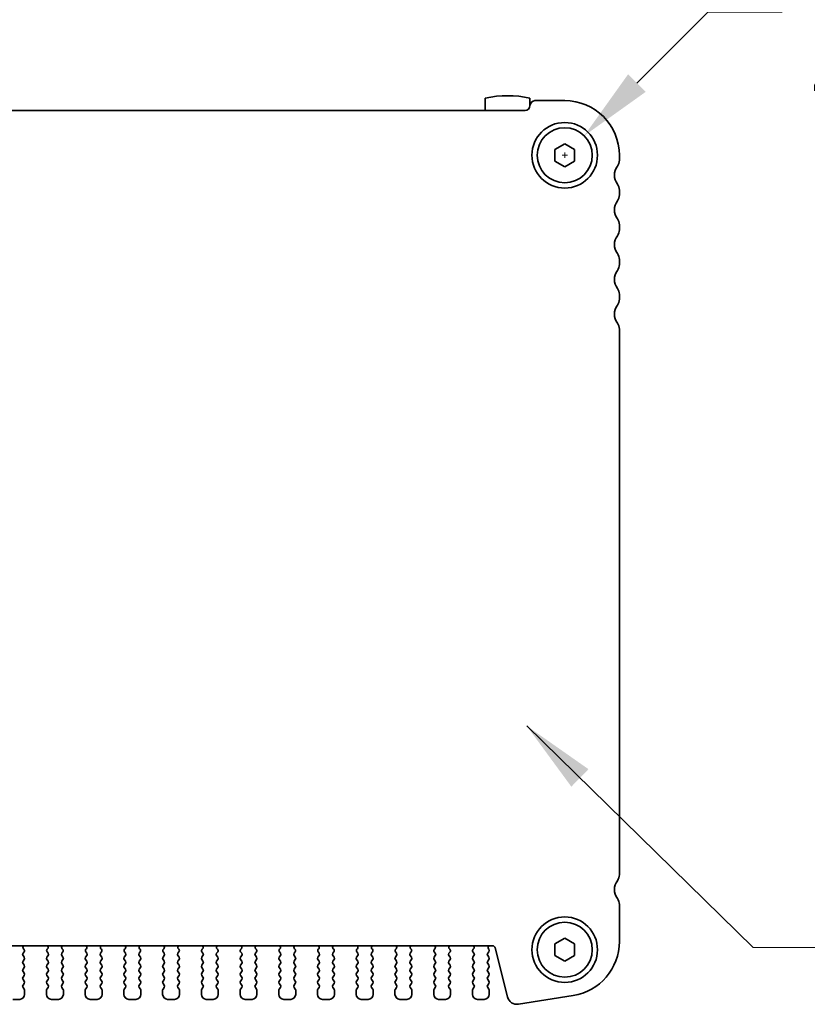
# Model space of a CAD drawing. Units: millimetres. Extents: x 0 to 3950, y 0 to 843.
# Drawn here: x 1186 to 1265, y 685 to 784 of the extents above; entities that cross this region are included whole.
import ezdxf

# ---------------------------------------------------------------- set-up
doc = ezdxf.new("R2010")
doc.units = ezdxf.units.MM
doc.header["$LTSCALE"] = 1.5
doc.layers.get('Defpoints').update_dxf_attribs({"lineweight": 25})
for name, color, linetype, lineweight in [('Dimension (ISO)', 7, 'Continuous', 18), ('Dimension (ISO) @ 1', 7, 'Continuous', 18), ('Symbol (ISO) @ 1', 7, 'Continuous', 18), ('Visible (ISO)', 7, 'Continuous', 35)]:
    doc.layers.add(name, color=color, linetype=linetype, lineweight=lineweight)
doc.styles.add('Note Text (TK)', font='MS PGothic.ttf')
doc.dimstyles.new('Default - Method 1b (TK)', dxfattribs={"dimscale": 1.5, "dimtxt": 2.5, "dimasz": 2.5, "dimexe": 1, "dimexo": 1.5, "dimgap": 1, "dimtad": 1, "dimrnd": 1e-08, "dimdsep": 46, "dimtxsty": 'Note Text (TK)', "dimcen": 0.09, "dimdle": 5, "dimclrd": 100, "dimclre": 100, "dimclrt": 7, "dimadec": 1, "dimazin": 1, "dimtfac": 1, "dimtmove": 0, "dimatfit": 3, "dimfxl": 1, "dimtolj": 1, "dimlwd": -1, "dimlwe": -1, "dimarcsym": 0})
doc.dimstyles.new('Default - Method 1b (TK)$7', dxfattribs={"dimscale": 1.5, "dimtxt": 2.5, "dimasz": 2.5, "dimexe": 1, "dimexo": 1.5, "dimgap": 1, "dimtad": 1, "dimrnd": 1e-08, "dimdsep": 46, "dimtxsty": 'Note Text (TK)', "dimcen": 0.09, "dimdle": 5, "dimclrd": 100, "dimclre": 100, "dimclrt": 7, "dimadec": 1, "dimazin": 1, "dimtfac": 1, "dimtmove": 0, "dimatfit": 3, "dimfxl": 1, "dimtolj": 1, "dimlwd": -1, "dimlwe": -1, "dimarcsym": 0})

# ---------------------------------------------------------------- blocks, each defined once
blk = doc.blocks.new('*D32')
at = {"layer": 'Defpoints', "color": 0}
for p in [(1243, 772.692), (1239.083, 768.775)]:
    blk.add_point(p, dxfattribs=at)
at = {"layer": 'Dimension (ISO)', "color": 100}
for p, q in [((1255.451, 785.144), (1248.304, 777.996)), ((1262.951, 785.144), (1255.451, 785.144)), ((1240.772, 770.734), (1241.312, 770.734)), ((1241.042, 770.464), (1241.042, 771.004))]:
    blk.add_line(p, q, dxfattribs=at)
blk.add_solid([(1247.42, 778.88), (1249.188, 777.112), (1243, 772.692)], dxfattribs=at)
at = {"layer": 'Dimension (ISO)', "color": 7, "insert": (1265.951, 785.144), "char_height": 7.5, "attachment_point": 4, "style": 'Note Text (TK)'}
blk.add_mtext('\\A1; \\fＭＳ Ｐゴシック|b0|i0;4-M3用皿ビス\\P\\fＭＳ Ｐゴシック|b0|i0;4-M3 Countersunk', dxfattribs=at)

msp = doc.modelspace()

# ---------------------------------------------------------------- linework, layer by layer
at = {"layer": 'Visible (ISO)'}
for p, q in [((1233.0417, 776.4773), (1233.0417, 775.2337)), ((1237.5417, 775.7337), (1237.5417, 776.4773)), ((1241.0417, 776.2337), (1238.0417, 776.2337)), ((1237.0417, 775.2337), (1115.0417, 775.2337)), ((1240.0417, 771.3111), (1241.0417, 771.8884)), ((1241.0417, 771.8884), (1242.0417, 771.3111)), ((1240.0417, 770.1564), (1240.0417, 771.3111)), ((1242.0417, 771.3111), (1242.0417, 770.1564)), ((1246.5417, 770.2337), (1246.5417, 770.7337)), ((1241.0417, 769.579), (1240.0417, 770.1564)), ((1242.0417, 770.1564), (1241.0417, 769.579)), ((1246.5417, 766.7337), (1246.5417, 767.2337)), ((1246.5417, 763.2337), (1246.5417, 763.7337)), ((1246.5417, 759.7337), (1246.5417, 760.2337)), ((1246.5417, 756.2337), (1246.5417, 756.7337)), ((1246.5417, 698.2837), (1246.5417, 753.2337)), ((1246.5417, 691.5534), (1246.5417, 695.2837)), ((1118.329, 691.1337), (1233.7543, 691.1337)), ((1240.0417, 691.3111), (1241.0417, 691.8884)), ((1240.0417, 690.1564), (1240.0417, 691.3111)), ((1241.0417, 691.8884), (1242.0417, 691.3111)), ((1242.0417, 691.3111), (1242.0417, 690.1564)), ((1186.4817, 690.3737), (1186.5873, 690.5146)), ((1186.6017, 689.9737), (1186.4817, 690.1337)), ((1186.5684, 690.7764), (1186.5237, 690.8209)), ((1189.0017, 690.1337), (1188.8817, 689.9737)), ((1188.896, 690.5146), (1189.0017, 690.3737)), ((1188.9597, 690.8209), (1188.915, 690.7764)), ((1190.3817, 690.3737), (1190.4873, 690.5146)), ((1190.5017, 689.9737), (1190.3817, 690.1337)), ((1190.4684, 690.7764), (1190.4237, 690.8209)), ((1192.9017, 690.1337), (1192.7817, 689.9737)), ((1192.796, 690.5146), (1192.9017, 690.3737)), ((1192.8597, 690.8209), (1192.815, 690.7764)), ((1194.2817, 690.3737), (1194.3873, 690.5146)), ((1194.4017, 689.9737), (1194.2817, 690.1337)), ((1194.3684, 690.7764), (1194.3237, 690.8209)), ((1196.8017, 690.1337), (1196.6817, 689.9737)), ((1196.696, 690.5146), (1196.8017, 690.3737)), ((1196.7597, 690.8209), (1196.715, 690.7764)), ((1198.1817, 690.3737), (1198.2873, 690.5146)), ((1198.3017, 689.9737), (1198.1817, 690.1337)), ((1198.2684, 690.7764), (1198.2237, 690.8209)), ((1200.7017, 690.1337), (1200.5817, 689.9737)), ((1200.596, 690.5146), (1200.7017, 690.3737)), ((1200.6597, 690.8209), (1200.615, 690.7764)), ((1202.0817, 690.3737), (1202.1873, 690.5146)), ((1202.2017, 689.9737), (1202.0817, 690.1337)), ((1202.1684, 690.7764), (1202.1237, 690.8209)), ((1204.6017, 690.1337), (1204.4817, 689.9737)), ((1204.496, 690.5146), (1204.6017, 690.3737)), ((1204.5597, 690.8209), (1204.515, 690.7764)), ((1205.9817, 690.3737), (1206.0873, 690.5146)), ((1206.1017, 689.9737), (1205.9817, 690.1337)), ((1206.0684, 690.7764), (1206.0237, 690.8209)), ((1208.5017, 690.1337), (1208.3817, 689.9737)), ((1208.396, 690.5146), (1208.5017, 690.3737)), ((1208.4597, 690.8209), (1208.415, 690.7764)), ((1209.8817, 690.3737), (1209.9873, 690.5146)), ((1210.0017, 689.9737), (1209.8817, 690.1337)), ((1209.9684, 690.7764), (1209.9237, 690.8209)), ((1212.4017, 690.1337), (1212.2817, 689.9737)), ((1212.296, 690.5146), (1212.4017, 690.3737)), ((1212.3597, 690.8209), (1212.315, 690.7764)), ((1213.7817, 690.3737), (1213.8873, 690.5146)), ((1213.9017, 689.9737), (1213.7817, 690.1337)), ((1213.8684, 690.7764), (1213.8237, 690.8209)), ((1216.3017, 690.1337), (1216.1817, 689.9737)), ((1216.196, 690.5146), (1216.3017, 690.3737)), ((1216.2597, 690.8209), (1216.215, 690.7764)), ((1217.6817, 690.3737), (1217.7873, 690.5146)), ((1217.8017, 689.9737), (1217.6817, 690.1337)), ((1217.7684, 690.7764), (1217.7237, 690.8209)), ((1220.2017, 690.1337), (1220.0817, 689.9737)), ((1220.096, 690.5146), (1220.2017, 690.3737)), ((1220.1597, 690.8209), (1220.115, 690.7764)), ((1221.5817, 690.3737), (1221.6873, 690.5146)), ((1221.7017, 689.9737), (1221.5817, 690.1337)), ((1221.6684, 690.7764), (1221.6237, 690.8209)), ((1224.1017, 690.1337), (1223.9817, 689.9737)), ((1223.996, 690.5146), (1224.1017, 690.3737)), ((1224.0597, 690.8209), (1224.015, 690.7764)), ((1225.4817, 690.3737), (1225.5873, 690.5146)), ((1225.6017, 689.9737), (1225.4817, 690.1337)), ((1225.5684, 690.7764), (1225.5237, 690.8209)), ((1228.0017, 690.1337), (1227.8817, 689.9737)), ((1227.896, 690.5146), (1228.0017, 690.3737)), ((1227.9597, 690.8209), (1227.915, 690.7764)), ((1229.3817, 690.3737), (1229.4873, 690.5146)), ((1229.5017, 689.9737), (1229.3817, 690.1337)), ((1229.4684, 690.7764), (1229.4237, 690.8209)), ((1231.9017, 690.1337), (1231.7817, 689.9737)), ((1231.796, 690.5146), (1231.9017, 690.3737)), ((1231.8597, 690.8209), (1231.815, 690.7764)), ((1233.2817, 690.3737), (1233.4017, 690.5337)), ((1233.4017, 689.9737), (1233.2817, 690.1337)), ((1233.4017, 690.7737), (1233.3589, 690.8215)), ((1234.0454, 690.9063), (1235.2744, 685.9772)), ((1241.0417, 689.579), (1240.0417, 690.1564)), ((1242.0417, 690.1564), (1241.0417, 689.579)), ((1186.4817, 689.5737), (1186.6017, 689.7337)), ((1186.6017, 689.1737), (1186.4817, 689.3337)), ((1188.8817, 689.7337), (1189.0017, 689.5737)), ((1189.0017, 689.3337), (1188.8817, 689.1737)), ((1190.3817, 689.5737), (1190.5017, 689.7337)), ((1190.5017, 689.1737), (1190.3817, 689.3337)), ((1192.7817, 689.7337), (1192.9017, 689.5737)), ((1192.9017, 689.3337), (1192.7817, 689.1737)), ((1194.2817, 689.5737), (1194.4017, 689.7337)), ((1194.4017, 689.1737), (1194.2817, 689.3337)), ((1196.6817, 689.7337), (1196.8017, 689.5737)), ((1196.8017, 689.3337), (1196.6817, 689.1737)), ((1198.1817, 689.5737), (1198.3017, 689.7337)), ((1198.3017, 689.1737), (1198.1817, 689.3337)), ((1200.5817, 689.7337), (1200.7017, 689.5737)), ((1200.7017, 689.3337), (1200.5817, 689.1737)), ((1202.0817, 689.5737), (1202.2017, 689.7337)), ((1202.2017, 689.1737), (1202.0817, 689.3337)), ((1204.4817, 689.7337), (1204.6017, 689.5737)), ((1204.6017, 689.3337), (1204.4817, 689.1737)), ((1205.9817, 689.5737), (1206.1017, 689.7337)), ((1206.1017, 689.1737), (1205.9817, 689.3337)), ((1208.3817, 689.7337), (1208.5017, 689.5737)), ((1208.5017, 689.3337), (1208.3817, 689.1737)), ((1209.8817, 689.5737), (1210.0017, 689.7337)), ((1210.0017, 689.1737), (1209.8817, 689.3337)), ((1212.2817, 689.7337), (1212.4017, 689.5737)), ((1212.4017, 689.3337), (1212.2817, 689.1737)), ((1213.7817, 689.5737), (1213.9017, 689.7337)), ((1213.9017, 689.1737), (1213.7817, 689.3337)), ((1216.1817, 689.7337), (1216.3017, 689.5737)), ((1216.3017, 689.3337), (1216.1817, 689.1737)), ((1217.6817, 689.5737), (1217.8017, 689.7337)), ((1217.8017, 689.1737), (1217.6817, 689.3337)), ((1220.0817, 689.7337), (1220.2017, 689.5737)), ((1220.2017, 689.3337), (1220.0817, 689.1737)), ((1221.5817, 689.5737), (1221.7017, 689.7337)), ((1221.7017, 689.1737), (1221.5817, 689.3337)), ((1223.9817, 689.7337), (1224.1017, 689.5737)), ((1224.1017, 689.3337), (1223.9817, 689.1737)), ((1225.4817, 689.5737), (1225.6017, 689.7337)), ((1225.6017, 689.1737), (1225.4817, 689.3337)), ((1227.8817, 689.7337), (1228.0017, 689.5737)), ((1228.0017, 689.3337), (1227.8817, 689.1737)), ((1229.3817, 689.5737), (1229.5017, 689.7337)), ((1229.5017, 689.1737), (1229.3817, 689.3337)), ((1231.7817, 689.7337), (1231.9017, 689.5737)), ((1231.9017, 689.3337), (1231.7817, 689.1737)), ((1233.2817, 689.5737), (1233.4017, 689.7337)), ((1233.4017, 689.1737), (1233.2817, 689.3337)), ((1186.4817, 688.7737), (1186.6017, 688.9337)), ((1186.6017, 688.3737), (1186.4817, 688.5337)), ((1186.4817, 687.9737), (1186.6017, 688.1337)), ((1188.8817, 688.9337), (1189.0017, 688.7737)), ((1189.0017, 688.5337), (1188.8817, 688.3737)), ((1188.8817, 688.1337), (1189.0017, 687.9737)), ((1190.3817, 688.7737), (1190.5017, 688.9337)), ((1190.5017, 688.3737), (1190.3817, 688.5337)), ((1190.3817, 687.9737), (1190.5017, 688.1337)), ((1192.7817, 688.9337), (1192.9017, 688.7737)), ((1192.9017, 688.5337), (1192.7817, 688.3737)), ((1192.7817, 688.1337), (1192.9017, 687.9737)), ((1194.2817, 688.7737), (1194.4017, 688.9337)), ((1194.4017, 688.3737), (1194.2817, 688.5337)), ((1194.2817, 687.9737), (1194.4017, 688.1337)), ((1196.6817, 688.9337), (1196.8017, 688.7737)), ((1196.8017, 688.5337), (1196.6817, 688.3737)), ((1196.6817, 688.1337), (1196.8017, 687.9737)), ((1198.1817, 688.7737), (1198.3017, 688.9337)), ((1198.3017, 688.3737), (1198.1817, 688.5337)), ((1198.1817, 687.9737), (1198.3017, 688.1337)), ((1200.5817, 688.9337), (1200.7017, 688.7737)), ((1200.7017, 688.5337), (1200.5817, 688.3737)), ((1200.5817, 688.1337), (1200.7017, 687.9737)), ((1202.0817, 688.7737), (1202.2017, 688.9337)), ((1202.2017, 688.3737), (1202.0817, 688.5337)), ((1202.0817, 687.9737), (1202.2017, 688.1337)), ((1204.4817, 688.9337), (1204.6017, 688.7737)), ((1204.6017, 688.5337), (1204.4817, 688.3737)), ((1204.4817, 688.1337), (1204.6017, 687.9737)), ((1205.9817, 688.7737), (1206.1017, 688.9337)), ((1206.1017, 688.3737), (1205.9817, 688.5337)), ((1205.9817, 687.9737), (1206.1017, 688.1337)), ((1208.3817, 688.9337), (1208.5017, 688.7737)), ((1208.5017, 688.5337), (1208.3817, 688.3737)), ((1208.3817, 688.1337), (1208.5017, 687.9737)), ((1209.8817, 688.7737), (1210.0017, 688.9337)), ((1210.0017, 688.3737), (1209.8817, 688.5337)), ((1209.8817, 687.9737), (1210.0017, 688.1337)), ((1212.2817, 688.9337), (1212.4017, 688.7737)), ((1212.4017, 688.5337), (1212.2817, 688.3737)), ((1212.2817, 688.1337), (1212.4017, 687.9737)), ((1213.7817, 688.7737), (1213.9017, 688.9337)), ((1213.9017, 688.3737), (1213.7817, 688.5337)), ((1213.7817, 687.9737), (1213.9017, 688.1337)), ((1216.1817, 688.9337), (1216.3017, 688.7737)), ((1216.3017, 688.5337), (1216.1817, 688.3737)), ((1216.1817, 688.1337), (1216.3017, 687.9737)), ((1217.6817, 688.7737), (1217.8017, 688.9337)), ((1217.8017, 688.3737), (1217.6817, 688.5337)), ((1217.6817, 687.9737), (1217.8017, 688.1337)), ((1220.0817, 688.9337), (1220.2017, 688.7737)), ((1220.2017, 688.5337), (1220.0817, 688.3737)), ((1220.0817, 688.1337), (1220.2017, 687.9737)), ((1221.5817, 688.7737), (1221.7017, 688.9337)), ((1221.7017, 688.3737), (1221.5817, 688.5337)), ((1221.5817, 687.9737), (1221.7017, 688.1337)), ((1223.9817, 688.9337), (1224.1017, 688.7737)), ((1224.1017, 688.5337), (1223.9817, 688.3737)), ((1223.9817, 688.1337), (1224.1017, 687.9737)), ((1225.4817, 688.7737), (1225.6017, 688.9337)), ((1225.6017, 688.3737), (1225.4817, 688.5337)), ((1225.4817, 687.9737), (1225.6017, 688.1337)), ((1227.8817, 688.9337), (1228.0017, 688.7737)), ((1228.0017, 688.5337), (1227.8817, 688.3737)), ((1227.8817, 688.1337), (1228.0017, 687.9737)), ((1229.3817, 688.7737), (1229.5017, 688.9337)), ((1229.5017, 688.3737), (1229.3817, 688.5337)), ((1229.3817, 687.9737), (1229.5017, 688.1337)), ((1231.7817, 688.9337), (1231.9017, 688.7737)), ((1231.9017, 688.5337), (1231.7817, 688.3737)), ((1231.7817, 688.1337), (1231.9017, 687.9737)), ((1233.2817, 688.7737), (1233.4017, 688.9337)), ((1233.4017, 688.3737), (1233.2817, 688.5337)), ((1233.2817, 687.9737), (1233.4017, 688.1337)), ((1186.6017, 687.5737), (1186.4817, 687.7337)), ((1186.4817, 687.1737), (1186.6017, 687.3337)), ((1189.0017, 687.7337), (1188.8817, 687.5737)), ((1188.8817, 687.3337), (1189.0017, 687.1737)), ((1190.5017, 687.5737), (1190.3817, 687.7337)), ((1190.3817, 687.1737), (1190.5017, 687.3337)), ((1192.9017, 687.7337), (1192.7817, 687.5737)), ((1192.7817, 687.3337), (1192.9017, 687.1737)), ((1194.4017, 687.5737), (1194.2817, 687.7337)), ((1194.2817, 687.1737), (1194.4017, 687.3337)), ((1196.8017, 687.7337), (1196.6817, 687.5737)), ((1196.6817, 687.3337), (1196.8017, 687.1737)), ((1198.3017, 687.5737), (1198.1817, 687.7337)), ((1198.1817, 687.1737), (1198.3017, 687.3337)), ((1200.7017, 687.7337), (1200.5817, 687.5737)), ((1200.5817, 687.3337), (1200.7017, 687.1737)), ((1202.2017, 687.5737), (1202.0817, 687.7337)), ((1202.0817, 687.1737), (1202.2017, 687.3337)), ((1204.6017, 687.7337), (1204.4817, 687.5737)), ((1204.4817, 687.3337), (1204.6017, 687.1737)), ((1206.1017, 687.5737), (1205.9817, 687.7337)), ((1205.9817, 687.1737), (1206.1017, 687.3337)), ((1208.5017, 687.7337), (1208.3817, 687.5737)), ((1208.3817, 687.3337), (1208.5017, 687.1737)), ((1210.0017, 687.5737), (1209.8817, 687.7337)), ((1209.8817, 687.1737), (1210.0017, 687.3337)), ((1212.4017, 687.7337), (1212.2817, 687.5737)), ((1212.2817, 687.3337), (1212.4017, 687.1737)), ((1213.9017, 687.5737), (1213.7817, 687.7337)), ((1213.7817, 687.1737), (1213.9017, 687.3337)), ((1216.3017, 687.7337), (1216.1817, 687.5737)), ((1216.1817, 687.3337), (1216.3017, 687.1737)), ((1217.8017, 687.5737), (1217.6817, 687.7337)), ((1217.6817, 687.1737), (1217.8017, 687.3337)), ((1220.2017, 687.7337), (1220.0817, 687.5737)), ((1220.0817, 687.3337), (1220.2017, 687.1737)), ((1221.7017, 687.5737), (1221.5817, 687.7337)), ((1221.5817, 687.1737), (1221.7017, 687.3337)), ((1224.1017, 687.7337), (1223.9817, 687.5737)), ((1223.9817, 687.3337), (1224.1017, 687.1737)), ((1225.6017, 687.5737), (1225.4817, 687.7337)), ((1225.4817, 687.1737), (1225.6017, 687.3337)), ((1228.0017, 687.7337), (1227.8817, 687.5737)), ((1227.8817, 687.3337), (1228.0017, 687.1737)), ((1229.5017, 687.5737), (1229.3817, 687.7337)), ((1229.3817, 687.1737), (1229.5017, 687.3337)), ((1231.9017, 687.7337), (1231.7817, 687.5737)), ((1231.7817, 687.3337), (1231.9017, 687.1737)), ((1233.4017, 687.5737), (1233.2817, 687.7337)), ((1233.2817, 687.1737), (1233.4017, 687.3337)), ((1186.6017, 686.7737), (1186.4817, 686.9337)), ((1186.6417, 686.2337), (1186.6417, 686.6537)), ((1188.8417, 686.6537), (1188.8417, 686.2337)), ((1189.0017, 686.9337), (1188.8817, 686.7737)), ((1190.5017, 686.7737), (1190.3817, 686.9337)), ((1190.5417, 686.2337), (1190.5417, 686.6537)), ((1192.7417, 686.6537), (1192.7417, 686.2337)), ((1192.9017, 686.9337), (1192.7817, 686.7737)), ((1194.4017, 686.7737), (1194.2817, 686.9337)), ((1194.4417, 686.2337), (1194.4417, 686.6537)), ((1196.6417, 686.6537), (1196.6417, 686.2337)), ((1196.8017, 686.9337), (1196.6817, 686.7737)), ((1198.3017, 686.7737), (1198.1817, 686.9337)), ((1198.3417, 686.2337), (1198.3417, 686.6537)), ((1200.5417, 686.6537), (1200.5417, 686.2337)), ((1200.7017, 686.9337), (1200.5817, 686.7737)), ((1202.2017, 686.7737), (1202.0817, 686.9337)), ((1202.2417, 686.2337), (1202.2417, 686.6537)), ((1204.4417, 686.6537), (1204.4417, 686.2337)), ((1204.6017, 686.9337), (1204.4817, 686.7737)), ((1206.1017, 686.7737), (1205.9817, 686.9337)), ((1206.1417, 686.2337), (1206.1417, 686.6537)), ((1208.3417, 686.6537), (1208.3417, 686.2337)), ((1208.5017, 686.9337), (1208.3817, 686.7737)), ((1210.0017, 686.7737), (1209.8817, 686.9337)), ((1210.0417, 686.2337), (1210.0417, 686.6537)), ((1212.2417, 686.6537), (1212.2417, 686.2337)), ((1212.4017, 686.9337), (1212.2817, 686.7737)), ((1213.9017, 686.7737), (1213.7817, 686.9337)), ((1213.9417, 686.2337), (1213.9417, 686.6537)), ((1216.1417, 686.6537), (1216.1417, 686.2337)), ((1216.3017, 686.9337), (1216.1817, 686.7737)), ((1217.8017, 686.7737), (1217.6817, 686.9337)), ((1217.8417, 686.2337), (1217.8417, 686.6537)), ((1220.0417, 686.6537), (1220.0417, 686.2337)), ((1220.2017, 686.9337), (1220.0817, 686.7737)), ((1221.7017, 686.7737), (1221.5817, 686.9337)), ((1221.7417, 686.2337), (1221.7417, 686.6537)), ((1223.9417, 686.6537), (1223.9417, 686.2337)), ((1224.1017, 686.9337), (1223.9817, 686.7737)), ((1225.6017, 686.7737), (1225.4817, 686.9337)), ((1225.6417, 686.2337), (1225.6417, 686.6537)), ((1227.8417, 686.6537), (1227.8417, 686.2337)), ((1228.0017, 686.9337), (1227.8817, 686.7737)), ((1229.5017, 686.7737), (1229.3817, 686.9337)), ((1229.5417, 686.2337), (1229.5417, 686.6537)), ((1231.7417, 686.6537), (1231.7417, 686.2337)), ((1231.9017, 686.9337), (1231.7817, 686.7737)), ((1233.4017, 686.7737), (1233.2817, 686.9337)), ((1233.4417, 686.2337), (1233.4417, 686.6537)), ((1185.4417, 685.7337), (1186.1417, 685.7337)), ((1189.3417, 685.7337), (1190.0417, 685.7337)), ((1193.2417, 685.7337), (1193.9417, 685.7337)), ((1197.1417, 685.7337), (1197.8417, 685.7337)), ((1201.0417, 685.7337), (1201.7417, 685.7337)), ((1204.9417, 685.7337), (1205.6417, 685.7337)), ((1208.8417, 685.7337), (1209.5417, 685.7337)), ((1212.7417, 685.7337), (1213.4417, 685.7337)), ((1216.6417, 685.7337), (1217.3417, 685.7337)), ((1220.5417, 685.7337), (1221.2417, 685.7337)), ((1224.4417, 685.7337), (1225.1417, 685.7337)), ((1228.3417, 685.7337), (1229.0417, 685.7337)), ((1232.2417, 685.7337), (1232.9417, 685.7337)), ((1236.3786, 685.2463), (1241.9021, 686.1212))]:
    msp.add_line(p, q, dxfattribs=at)
for centre, radius in [((1241.0417, 770.7337), 3.3), ((1241.0417, 770.7337), 2.77), ((1241.0417, 690.7337), 3.3), ((1241.0417, 690.7337), 2.77)]:
    msp.add_circle(centre, radius, dxfattribs=at)
for centre, radius, start, end in [((1235.2917, 766.7337), 10, 76.997122, 103.002878), ((1237.0417, 775.7337), 0.5, 270, 0), ((1238.0417, 775.7337), 0.5, 90, 180), ((1241.0417, 770.7337), 5.5, 0, 90), ((1247.5417, 768.7337), 1.5, 143.130102, 216.869898), ((1245.5417, 770.2337), 1, 323.130102, 0), ((1245.5417, 767.2337), 1, 0, 36.869898), ((1245.5417, 766.7337), 1, 323.130102, 0), ((1247.5417, 765.2337), 1.5, 143.130102, 216.869898), ((1245.5417, 763.7337), 1, 0, 36.869898), ((1247.5417, 761.7337), 1.5, 143.130102, 216.869898), ((1245.5417, 763.2337), 1, 323.130102, 0), ((1245.5417, 760.2337), 1, 0, 36.869898), ((1245.5417, 759.7337), 1, 323.130102, 0), ((1247.5417, 758.2337), 1.5, 143.130102, 216.869898), ((1245.5417, 756.7337), 1, 0, 36.869898), ((1247.5417, 754.7337), 1.5, 143.130102, 216.869898), ((1245.5417, 756.2337), 1, 323.130102, 0), ((1245.5417, 753.2337), 1, 0, 36.869898), ((1245.5417, 698.2837), 1, 323.130102, 0), ((1247.5417, 696.7837), 1.5, 143.130102, 216.869898), ((1245.5417, 695.2837), 1, 0, 36.869898), ((1186.6647, 690.9627), 0.2, 121.200386, 225.146416), ((1188.8186, 690.9627), 0.2, 314.853584, 58.799614), ((1190.5647, 690.9627), 0.2, 121.200386, 225.146416), ((1192.7186, 690.9627), 0.2, 314.853584, 58.799614), ((1194.4647, 690.9627), 0.2, 121.200386, 225.146416), ((1196.6186, 690.9627), 0.2, 314.853584, 58.799614), ((1198.3647, 690.9627), 0.2, 121.200386, 225.146416), ((1200.5186, 690.9627), 0.2, 314.853584, 58.799614), ((1202.2647, 690.9627), 0.2, 121.200386, 225.146416), ((1204.4186, 690.9627), 0.2, 314.853584, 58.799614), ((1206.1647, 690.9627), 0.2, 121.200386, 225.146416), ((1208.3186, 690.9627), 0.2, 314.853584, 58.799614), ((1210.0647, 690.9627), 0.2, 121.200386, 225.146416), ((1212.2186, 690.9627), 0.2, 314.853584, 58.799614), ((1213.9647, 690.9627), 0.2, 121.200386, 225.146416), ((1216.1186, 690.9627), 0.2, 314.853584, 58.799614), ((1217.8647, 690.9627), 0.2, 121.200386, 225.146416), ((1220.0186, 690.9627), 0.2, 314.853584, 58.799614), ((1221.7647, 690.9627), 0.2, 121.200386, 225.146416), ((1223.9186, 690.9627), 0.2, 314.853584, 58.799614), ((1225.6647, 690.9627), 0.2, 121.200386, 225.146416), ((1227.8186, 690.9627), 0.2, 314.853584, 58.799614), ((1229.5647, 690.9627), 0.2, 121.200386, 225.146416), ((1231.7186, 690.9627), 0.2, 314.853584, 58.799614), ((1233.5158, 690.9456), 0.2, 109.846609, 218.348395), ((1233.7543, 690.8337), 0.3, 14, 90), ((1241.0417, 691.5534), 5.5, 279, 0), ((1186.6417, 690.2537), 0.2, 143.130102, 216.869898), ((1186.4273, 690.6346), 0.2, 323.130102, 45.146416), ((1189.056, 690.6346), 0.2, 134.853584, 216.869898), ((1188.8417, 690.2537), 0.2, 323.130102, 36.869898), ((1190.5417, 690.2537), 0.2, 143.130102, 216.869898), ((1190.3273, 690.6346), 0.2, 323.130102, 45.146416), ((1192.956, 690.6346), 0.2, 134.853584, 216.869898), ((1192.7417, 690.2537), 0.2, 323.130102, 36.869898), ((1194.4417, 690.2537), 0.2, 143.130102, 216.869898), ((1194.2273, 690.6346), 0.2, 323.130102, 45.146416), ((1196.856, 690.6346), 0.2, 134.853584, 216.869898), ((1196.6417, 690.2537), 0.2, 323.130102, 36.869898), ((1198.3417, 690.2537), 0.2, 143.130102, 216.869898), ((1198.1273, 690.6346), 0.2, 323.130102, 45.146416), ((1200.756, 690.6346), 0.2, 134.853584, 216.869898), ((1200.5417, 690.2537), 0.2, 323.130102, 36.869898), ((1202.2417, 690.2537), 0.2, 143.130102, 216.869898), ((1202.0273, 690.6346), 0.2, 323.130102, 45.146416), ((1204.656, 690.6346), 0.2, 134.853584, 216.869898), ((1204.4417, 690.2537), 0.2, 323.130102, 36.869898), ((1206.1417, 690.2537), 0.2, 143.130102, 216.869898), ((1205.9273, 690.6346), 0.2, 323.130102, 45.146416), ((1208.556, 690.6346), 0.2, 134.853584, 216.869898), ((1208.3417, 690.2537), 0.2, 323.130102, 36.869898), ((1210.0417, 690.2537), 0.2, 143.130102, 216.869898), ((1209.8273, 690.6346), 0.2, 323.130102, 45.146416), ((1212.456, 690.6346), 0.2, 134.853584, 216.869898), ((1212.2417, 690.2537), 0.2, 323.130102, 36.869898), ((1213.9417, 690.2537), 0.2, 143.130102, 216.869898), ((1213.7273, 690.6346), 0.2, 323.130102, 45.146416), ((1216.356, 690.6346), 0.2, 134.853584, 216.869898), ((1216.1417, 690.2537), 0.2, 323.130102, 36.869898), ((1217.8417, 690.2537), 0.2, 143.130102, 216.869898), ((1217.6273, 690.6346), 0.2, 323.130102, 45.146416), ((1220.256, 690.6346), 0.2, 134.853584, 216.869898), ((1220.0417, 690.2537), 0.2, 323.130102, 36.869898), ((1221.7417, 690.2537), 0.2, 143.130102, 216.869898), ((1221.5273, 690.6346), 0.2, 323.130102, 45.146416), ((1224.156, 690.6346), 0.2, 134.853584, 216.869898), ((1223.9417, 690.2537), 0.2, 323.130102, 36.869898), ((1225.6417, 690.2537), 0.2, 143.130102, 216.869898), ((1225.4273, 690.6346), 0.2, 323.130102, 45.146416), ((1228.056, 690.6346), 0.2, 134.853584, 216.869898), ((1227.8417, 690.2537), 0.2, 323.130102, 36.869898), ((1229.5417, 690.2537), 0.2, 143.130102, 216.869898), ((1229.3273, 690.6346), 0.2, 323.130102, 45.146416), ((1231.956, 690.6346), 0.2, 134.853584, 216.869898), ((1231.7417, 690.2537), 0.2, 323.130102, 36.869898), ((1233.4417, 690.2537), 0.2, 143.130102, 216.869898), ((1233.2417, 690.6537), 0.2, 323.130102, 36.869898), ((1186.6417, 689.4537), 0.2, 143.130102, 216.869898), ((1186.4417, 689.8537), 0.2, 323.130102, 36.869898), ((1186.4417, 689.0537), 0.2, 323.130102, 36.869898), ((1189.0417, 689.8537), 0.2, 143.130102, 216.869898), ((1189.0417, 689.0537), 0.2, 143.130102, 216.869898), ((1188.8417, 689.4537), 0.2, 323.130102, 36.869898), ((1190.5417, 689.4537), 0.2, 143.130102, 216.869898), ((1190.3417, 689.8537), 0.2, 323.130102, 36.869898), ((1190.3417, 689.0537), 0.2, 323.130102, 36.869898), ((1192.9417, 689.8537), 0.2, 143.130102, 216.869898), ((1192.9417, 689.0537), 0.2, 143.130102, 216.869898), ((1192.7417, 689.4537), 0.2, 323.130102, 36.869898), ((1194.4417, 689.4537), 0.2, 143.130102, 216.869898), ((1194.2417, 689.8537), 0.2, 323.130102, 36.869898), ((1194.2417, 689.0537), 0.2, 323.130102, 36.869898), ((1196.8417, 689.8537), 0.2, 143.130102, 216.869898), ((1196.8417, 689.0537), 0.2, 143.130102, 216.869898), ((1196.6417, 689.4537), 0.2, 323.130102, 36.869898), ((1198.3417, 689.4537), 0.2, 143.130102, 216.869898), ((1198.1417, 689.8537), 0.2, 323.130102, 36.869898), ((1198.1417, 689.0537), 0.2, 323.130102, 36.869898), ((1200.7417, 689.8537), 0.2, 143.130102, 216.869898), ((1200.7417, 689.0537), 0.2, 143.130102, 216.869898), ((1200.5417, 689.4537), 0.2, 323.130102, 36.869898), ((1202.2417, 689.4537), 0.2, 143.130102, 216.869898), ((1202.0417, 689.8537), 0.2, 323.130102, 36.869898), ((1202.0417, 689.0537), 0.2, 323.130102, 36.869898), ((1204.6417, 689.8537), 0.2, 143.130102, 216.869898), ((1204.6417, 689.0537), 0.2, 143.130102, 216.869898), ((1204.4417, 689.4537), 0.2, 323.130102, 36.869898), ((1206.1417, 689.4537), 0.2, 143.130102, 216.869898), ((1205.9417, 689.8537), 0.2, 323.130102, 36.869898), ((1205.9417, 689.0537), 0.2, 323.130102, 36.869898), ((1208.5417, 689.8537), 0.2, 143.130102, 216.869898), ((1208.5417, 689.0537), 0.2, 143.130102, 216.869898), ((1208.3417, 689.4537), 0.2, 323.130102, 36.869898), ((1210.0417, 689.4537), 0.2, 143.130102, 216.869898), ((1209.8417, 689.8537), 0.2, 323.130102, 36.869898), ((1209.8417, 689.0537), 0.2, 323.130102, 36.869898), ((1212.4417, 689.8537), 0.2, 143.130102, 216.869898), ((1212.4417, 689.0537), 0.2, 143.130102, 216.869898), ((1212.2417, 689.4537), 0.2, 323.130102, 36.869898), ((1213.9417, 689.4537), 0.2, 143.130102, 216.869898), ((1213.7417, 689.8537), 0.2, 323.130102, 36.869898), ((1213.7417, 689.0537), 0.2, 323.130102, 36.869898), ((1216.3417, 689.8537), 0.2, 143.130102, 216.869898), ((1216.3417, 689.0537), 0.2, 143.130102, 216.869898), ((1216.1417, 689.4537), 0.2, 323.130102, 36.869898), ((1217.8417, 689.4537), 0.2, 143.130102, 216.869898), ((1217.6417, 689.8537), 0.2, 323.130102, 36.869898), ((1217.6417, 689.0537), 0.2, 323.130102, 36.869898), ((1220.2417, 689.8537), 0.2, 143.130102, 216.869898), ((1220.2417, 689.0537), 0.2, 143.130102, 216.869898), ((1220.0417, 689.4537), 0.2, 323.130102, 36.869898), ((1221.7417, 689.4537), 0.2, 143.130102, 216.869898), ((1221.5417, 689.8537), 0.2, 323.130102, 36.869898), ((1221.5417, 689.0537), 0.2, 323.130102, 36.869898), ((1224.1417, 689.8537), 0.2, 143.130102, 216.869898), ((1224.1417, 689.0537), 0.2, 143.130102, 216.869898), ((1223.9417, 689.4537), 0.2, 323.130102, 36.869898), ((1225.6417, 689.4537), 0.2, 143.130102, 216.869898), ((1225.4417, 689.8537), 0.2, 323.130102, 36.869898), ((1225.4417, 689.0537), 0.2, 323.130102, 36.869898), ((1228.0417, 689.8537), 0.2, 143.130102, 216.869898), ((1228.0417, 689.0537), 0.2, 143.130102, 216.869898), ((1227.8417, 689.4537), 0.2, 323.130102, 36.869898), ((1229.5417, 689.4537), 0.2, 143.130102, 216.869898), ((1229.3417, 689.8537), 0.2, 323.130102, 36.869898), ((1229.3417, 689.0537), 0.2, 323.130102, 36.869898), ((1231.9417, 689.8537), 0.2, 143.130102, 216.869898), ((1231.9417, 689.0537), 0.2, 143.130102, 216.869898), ((1231.7417, 689.4537), 0.2, 323.130102, 36.869898), ((1233.4417, 689.4537), 0.2, 143.130102, 216.869898), ((1233.2417, 689.8537), 0.2, 323.130102, 36.869898), ((1233.2417, 689.0537), 0.2, 323.130102, 36.869898), ((1186.6417, 688.6537), 0.2, 143.130102, 216.869898), ((1186.4417, 688.2537), 0.2, 323.130102, 36.869898), ((1189.0417, 688.2537), 0.2, 143.130102, 216.869898), ((1188.8417, 688.6537), 0.2, 323.130102, 36.869898), ((1190.5417, 688.6537), 0.2, 143.130102, 216.869898), ((1190.3417, 688.2537), 0.2, 323.130102, 36.869898), ((1192.9417, 688.2537), 0.2, 143.130102, 216.869898), ((1192.7417, 688.6537), 0.2, 323.130102, 36.869898), ((1194.4417, 688.6537), 0.2, 143.130102, 216.869898), ((1194.2417, 688.2537), 0.2, 323.130102, 36.869898), ((1196.8417, 688.2537), 0.2, 143.130102, 216.869898), ((1196.6417, 688.6537), 0.2, 323.130102, 36.869898), ((1198.3417, 688.6537), 0.2, 143.130102, 216.869898), ((1198.1417, 688.2537), 0.2, 323.130102, 36.869898), ((1200.7417, 688.2537), 0.2, 143.130102, 216.869898), ((1200.5417, 688.6537), 0.2, 323.130102, 36.869898), ((1202.2417, 688.6537), 0.2, 143.130102, 216.869898), ((1202.0417, 688.2537), 0.2, 323.130102, 36.869898), ((1204.6417, 688.2537), 0.2, 143.130102, 216.869898), ((1204.4417, 688.6537), 0.2, 323.130102, 36.869898), ((1206.1417, 688.6537), 0.2, 143.130102, 216.869898), ((1205.9417, 688.2537), 0.2, 323.130102, 36.869898), ((1208.5417, 688.2537), 0.2, 143.130102, 216.869898), ((1208.3417, 688.6537), 0.2, 323.130102, 36.869898), ((1210.0417, 688.6537), 0.2, 143.130102, 216.869898), ((1209.8417, 688.2537), 0.2, 323.130102, 36.869898), ((1212.4417, 688.2537), 0.2, 143.130102, 216.869898), ((1212.2417, 688.6537), 0.2, 323.130102, 36.869898), ((1213.9417, 688.6537), 0.2, 143.130102, 216.869898), ((1213.7417, 688.2537), 0.2, 323.130102, 36.869898), ((1216.3417, 688.2537), 0.2, 143.130102, 216.869898), ((1216.1417, 688.6537), 0.2, 323.130102, 36.869898), ((1217.8417, 688.6537), 0.2, 143.130102, 216.869898), ((1217.6417, 688.2537), 0.2, 323.130102, 36.869898), ((1220.2417, 688.2537), 0.2, 143.130102, 216.869898), ((1220.0417, 688.6537), 0.2, 323.130102, 36.869898), ((1221.7417, 688.6537), 0.2, 143.130102, 216.869898), ((1221.5417, 688.2537), 0.2, 323.130102, 36.869898), ((1224.1417, 688.2537), 0.2, 143.130102, 216.869898), ((1223.9417, 688.6537), 0.2, 323.130102, 36.869898), ((1225.6417, 688.6537), 0.2, 143.130102, 216.869898), ((1225.4417, 688.2537), 0.2, 323.130102, 36.869898), ((1228.0417, 688.2537), 0.2, 143.130102, 216.869898), ((1227.8417, 688.6537), 0.2, 323.130102, 36.869898), ((1229.5417, 688.6537), 0.2, 143.130102, 216.869898), ((1229.3417, 688.2537), 0.2, 323.130102, 36.869898), ((1231.9417, 688.2537), 0.2, 143.130102, 216.869898), ((1231.7417, 688.6537), 0.2, 323.130102, 36.869898), ((1233.4417, 688.6537), 0.2, 143.130102, 216.869898), ((1233.2417, 688.2537), 0.2, 323.130102, 36.869898), ((1186.6417, 687.8537), 0.2, 143.130102, 216.869898), ((1186.6417, 687.0537), 0.2, 143.130102, 216.869898), ((1186.4417, 687.4537), 0.2, 323.130102, 36.869898), ((1189.0417, 687.4537), 0.2, 143.130102, 216.869898), ((1188.8417, 687.8537), 0.2, 323.130102, 36.869898), ((1188.8417, 687.0537), 0.2, 323.130102, 36.869898), ((1190.5417, 687.8537), 0.2, 143.130102, 216.869898), ((1190.5417, 687.0537), 0.2, 143.130102, 216.869898), ((1190.3417, 687.4537), 0.2, 323.130102, 36.869898), ((1192.9417, 687.4537), 0.2, 143.130102, 216.869898), ((1192.7417, 687.8537), 0.2, 323.130102, 36.869898), ((1192.7417, 687.0537), 0.2, 323.130102, 36.869898), ((1194.4417, 687.8537), 0.2, 143.130102, 216.869898), ((1194.4417, 687.0537), 0.2, 143.130102, 216.869898), ((1194.2417, 687.4537), 0.2, 323.130102, 36.869898), ((1196.8417, 687.4537), 0.2, 143.130102, 216.869898), ((1196.6417, 687.8537), 0.2, 323.130102, 36.869898), ((1196.6417, 687.0537), 0.2, 323.130102, 36.869898), ((1198.3417, 687.8537), 0.2, 143.130102, 216.869898), ((1198.3417, 687.0537), 0.2, 143.130102, 216.869898), ((1198.1417, 687.4537), 0.2, 323.130102, 36.869898), ((1200.7417, 687.4537), 0.2, 143.130102, 216.869898), ((1200.5417, 687.8537), 0.2, 323.130102, 36.869898), ((1200.5417, 687.0537), 0.2, 323.130102, 36.869898), ((1202.2417, 687.8537), 0.2, 143.130102, 216.869898), ((1202.2417, 687.0537), 0.2, 143.130102, 216.869898), ((1202.0417, 687.4537), 0.2, 323.130102, 36.869898), ((1204.6417, 687.4537), 0.2, 143.130102, 216.869898), ((1204.4417, 687.8537), 0.2, 323.130102, 36.869898), ((1204.4417, 687.0537), 0.2, 323.130102, 36.869898), ((1206.1417, 687.8537), 0.2, 143.130102, 216.869898), ((1206.1417, 687.0537), 0.2, 143.130102, 216.869898), ((1205.9417, 687.4537), 0.2, 323.130102, 36.869898), ((1208.5417, 687.4537), 0.2, 143.130102, 216.869898), ((1208.3417, 687.8537), 0.2, 323.130102, 36.869898), ((1208.3417, 687.0537), 0.2, 323.130102, 36.869898), ((1210.0417, 687.8537), 0.2, 143.130102, 216.869898), ((1210.0417, 687.0537), 0.2, 143.130102, 216.869898), ((1209.8417, 687.4537), 0.2, 323.130102, 36.869898), ((1212.4417, 687.4537), 0.2, 143.130102, 216.869898), ((1212.2417, 687.8537), 0.2, 323.130102, 36.869898), ((1212.2417, 687.0537), 0.2, 323.130102, 36.869898), ((1213.9417, 687.8537), 0.2, 143.130102, 216.869898), ((1213.9417, 687.0537), 0.2, 143.130102, 216.869898), ((1213.7417, 687.4537), 0.2, 323.130102, 36.869898), ((1216.3417, 687.4537), 0.2, 143.130102, 216.869898), ((1216.1417, 687.8537), 0.2, 323.130102, 36.869898), ((1216.1417, 687.0537), 0.2, 323.130102, 36.869898), ((1217.8417, 687.8537), 0.2, 143.130102, 216.869898), ((1217.8417, 687.0537), 0.2, 143.130102, 216.869898), ((1217.6417, 687.4537), 0.2, 323.130102, 36.869898), ((1220.2417, 687.4537), 0.2, 143.130102, 216.869898), ((1220.0417, 687.8537), 0.2, 323.130102, 36.869898), ((1220.0417, 687.0537), 0.2, 323.130102, 36.869898), ((1221.7417, 687.8537), 0.2, 143.130102, 216.869898), ((1221.7417, 687.0537), 0.2, 143.130102, 216.869898), ((1221.5417, 687.4537), 0.2, 323.130102, 36.869898), ((1224.1417, 687.4537), 0.2, 143.130102, 216.869898), ((1223.9417, 687.8537), 0.2, 323.130102, 36.869898), ((1223.9417, 687.0537), 0.2, 323.130102, 36.869898), ((1225.6417, 687.8537), 0.2, 143.130102, 216.869898), ((1225.6417, 687.0537), 0.2, 143.130102, 216.869898), ((1225.4417, 687.4537), 0.2, 323.130102, 36.869898), ((1228.0417, 687.4537), 0.2, 143.130102, 216.869898), ((1227.8417, 687.8537), 0.2, 323.130102, 36.869898), ((1227.8417, 687.0537), 0.2, 323.130102, 36.869898), ((1229.5417, 687.8537), 0.2, 143.130102, 216.869898), ((1229.5417, 687.0537), 0.2, 143.130102, 216.869898), ((1229.3417, 687.4537), 0.2, 323.130102, 36.869898), ((1231.9417, 687.4537), 0.2, 143.130102, 216.869898), ((1231.7417, 687.8537), 0.2, 323.130102, 36.869898), ((1231.7417, 687.0537), 0.2, 323.130102, 36.869898), ((1233.4417, 687.8537), 0.2, 143.130102, 216.869898), ((1233.4417, 687.0537), 0.2, 143.130102, 216.869898), ((1233.2417, 687.4537), 0.2, 323.130102, 36.869898), ((1186.1417, 686.2337), 0.5, 270, 0), ((1186.4417, 686.6537), 0.2, 0, 36.869898), ((1189.0417, 686.6537), 0.2, 143.130102, 180), ((1189.3417, 686.2337), 0.5, 180, 270), ((1190.0417, 686.2337), 0.5, 270, 0), ((1190.3417, 686.6537), 0.2, 0, 36.869898), ((1192.9417, 686.6537), 0.2, 143.130102, 180), ((1193.2417, 686.2337), 0.5, 180, 270), ((1193.9417, 686.2337), 0.5, 270, 0), ((1194.2417, 686.6537), 0.2, 0, 36.869898), ((1196.8417, 686.6537), 0.2, 143.130102, 180), ((1197.1417, 686.2337), 0.5, 180, 270), ((1197.8417, 686.2337), 0.5, 270, 0), ((1198.1417, 686.6537), 0.2, 0, 36.869898), ((1200.7417, 686.6537), 0.2, 143.130102, 180), ((1201.0417, 686.2337), 0.5, 180, 270), ((1201.7417, 686.2337), 0.5, 270, 0), ((1202.0417, 686.6537), 0.2, 0, 36.869898), ((1204.6417, 686.6537), 0.2, 143.130102, 180), ((1204.9417, 686.2337), 0.5, 180, 270), ((1205.6417, 686.2337), 0.5, 270, 0), ((1205.9417, 686.6537), 0.2, 0, 36.869898), ((1208.5417, 686.6537), 0.2, 143.130102, 180), ((1208.8417, 686.2337), 0.5, 180, 270), ((1209.5417, 686.2337), 0.5, 270, 0), ((1209.8417, 686.6537), 0.2, 0, 36.869898), ((1212.4417, 686.6537), 0.2, 143.130102, 180), ((1212.7417, 686.2337), 0.5, 180, 270), ((1213.4417, 686.2337), 0.5, 270, 0), ((1213.7417, 686.6537), 0.2, 0, 36.869898), ((1216.3417, 686.6537), 0.2, 143.130102, 180), ((1216.6417, 686.2337), 0.5, 180, 270), ((1217.3417, 686.2337), 0.5, 270, 0), ((1217.6417, 686.6537), 0.2, 0, 36.869898), ((1220.2417, 686.6537), 0.2, 143.130102, 180), ((1220.5417, 686.2337), 0.5, 180, 270), ((1221.2417, 686.2337), 0.5, 270, 0), ((1221.5417, 686.6537), 0.2, 0, 36.869898), ((1224.1417, 686.6537), 0.2, 143.130102, 180), ((1224.4417, 686.2337), 0.5, 180, 270), ((1225.1417, 686.2337), 0.5, 270, 0), ((1225.4417, 686.6537), 0.2, 0, 36.869898), ((1228.0417, 686.6537), 0.2, 143.130102, 180), ((1228.3417, 686.2337), 0.5, 180, 270), ((1229.0417, 686.2337), 0.5, 270, 0), ((1229.3417, 686.6537), 0.2, 0, 36.869898), ((1231.9417, 686.6537), 0.2, 143.130102, 180), ((1232.2417, 686.2337), 0.5, 180, 270), ((1232.9417, 686.2337), 0.5, 270, 0), ((1233.2417, 686.6537), 0.2, 0, 36.869898), ((1236.2253, 686.2143), 0.98, 194, 279)]:
    msp.add_arc(centre, radius, start, end, dxfattribs=at)

# ---------------------------------------------------------------- dimensions: what is measured, and where the dimension line sits
at = {"layer": 'Dimension (ISO) @ 1', "color": 100}
dim = msp.add_diameter_dim_2p(p1=(1239.083, 768.7751), p2=(1243.0004, 772.6924), text=' \\fＭＳ Ｐゴシック|b0|i0;4-M3用皿ビス\\P\\fＭＳ Ｐゴシック|b0|i0;4-M3 Countersunk', dimstyle='Default - Method 1b (TK)', override={"dimscale": 1, "dimtxt": 7.5, "dimasz": 7.5, "dimexe": 3, "dimexo": 4.5, "dimgap": 3, "dimtad": 0, "dimtih": 1, "dimtoh": 1, "dimdec": 2, "dimlfac": 1, "dimcen": 0.27, "dimtol": 0, "dimlim": 0, "dimtp": 0, "dimtm": 0, "dimtdec": 2, "dimtix": 0, "dimtofl": 0, "dimtmove": 0, "dimatfit": 3, "dimtvp": 0}, dxfattribs=at)
dim.commit()
dim.dimension.update_dxf_attribs({"geometry": '*D32', "text_midpoint": (1308.4586, 785.1435), "dimtype": 131})

# ---------------------------------------------------------------- leaders
at = {"layer": 'Symbol (ISO) @ 1', "color": 100, "annotation_type": 0, "has_hookline": 1, "hookline_direction": 0, "text_width": 85.6534}
msp.add_leader([(1237.2106, 713.2768), (1260.0255, 690.9503), (1267.5255, 690.9503)], dimstyle='Default - Method 1b (TK)$7', override={"dimscale": 1, "dimtxt": 7.5, "dimasz": 7.5, "dimgap": 0, "dimtad": 1}, dxfattribs=at)

doc.saveas('drawing.dxf')
